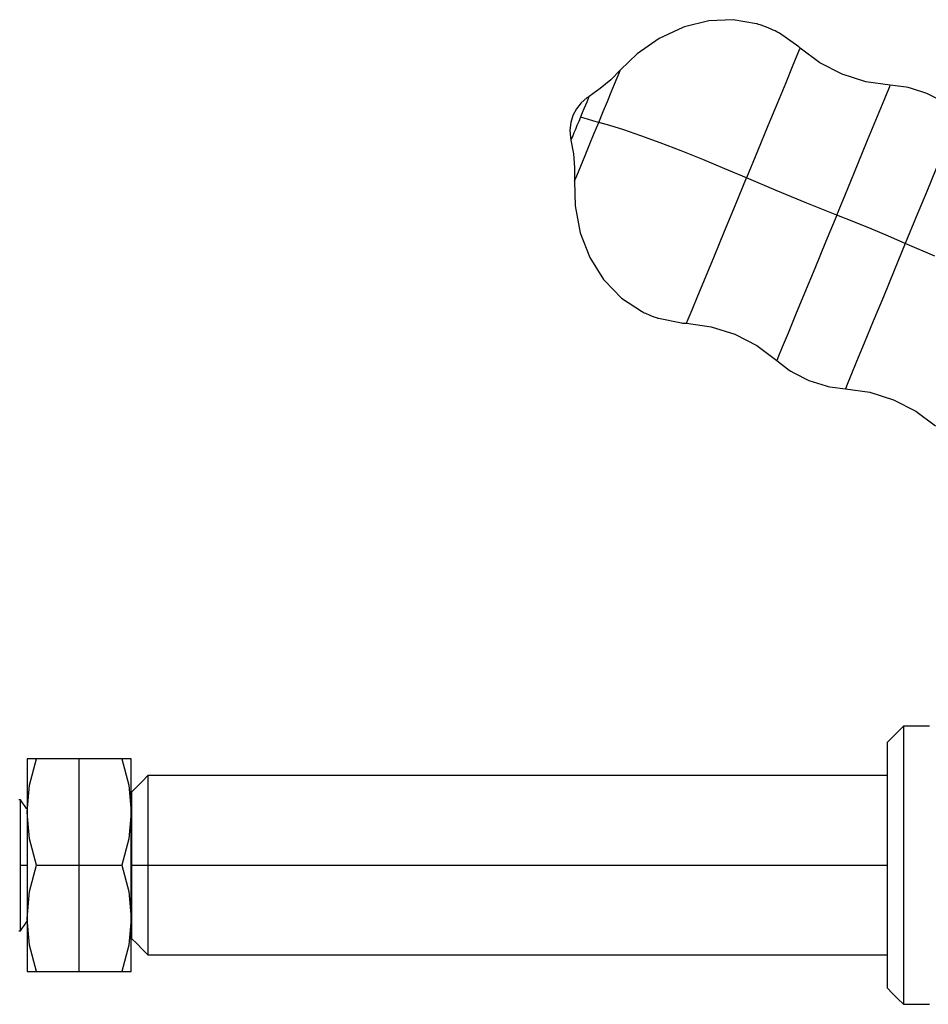
# Model space of a CAD drawing. Units: inches. Extents: x 30 to 274, y 25 to 298.
# Drawn here: x 127 to 183, y 42 to 102 of the extents above; entities that cross this region are included whole.
import ezdxf

# ---------------------------------------------------------------- set-up
doc = ezdxf.new("R2010")
doc.units = ezdxf.units.IN
doc.header["$MEASUREMENT"] = 0
doc.layers.add('Sheet_View_1_Drawing_1', color=7, linetype='Continuous')

msp = doc.modelspace()

# ---------------------------------------------------------------- linework, layer by layer
at = {"layer": 'Sheet_View_1_Drawing_1', "color": 178}
for p, q in [((169.526, 101.728), (168.047, 101.354)), ((171.005, 101.791), (169.526, 101.728)), ((172.434, 101.538), (171.005, 101.791)), ((167.945, 101.322), (166.492, 100.647)), ((168.047, 101.354), (167.945, 101.322)), ((172.483, 101.529), (172.434, 101.538)), ((172.561, 101.507), (172.483, 101.529)), ((172.663, 101.474), (172.561, 101.507)), ((172.785, 101.431), (172.663, 101.474)), ((172.92, 101.38), (172.785, 101.431)), ((173.06, 101.325), (172.92, 101.38)), ((173.201, 101.267), (173.06, 101.325)), ((173.338, 101.209), (173.201, 101.267)), ((173.465, 101.153), (173.338, 101.209)), ((173.578, 101.101), (173.465, 101.153)), ((166.492, 100.647), (165.144, 99.695)), ((173.674, 101.055), (173.578, 101.101)), ((173.751, 101.015), (173.674, 101.055)), ((173.807, 100.983), (173.751, 101.015)), ((173.842, 100.959), (173.807, 100.983)), ((175.027, 100.139), (173.842, 100.959)), ((175.074, 99.985), (174.913, 99.595)), ((175.103, 100.056), (175.027, 100.139)), ((175.103, 100.056), (175.074, 99.985)), ((176.319, 99.151), (175.103, 100.056)), ((165.144, 99.695), (164.12, 98.719)), ((174.913, 99.595), (174.626, 98.9)), ((164.12, 98.719), (163.532, 98.123)), ((164.106, 98.684), (164.12, 98.719)), ((174.626, 98.9), (174.223, 97.923)), ((177.669, 98.456), (176.319, 99.151)), ((163.532, 98.123), (162.89, 97.583)), ((163.758, 97.842), (163.919, 98.232)), ((163.919, 98.232), (164.037, 98.518)), ((164.037, 98.518), (164.106, 98.684)), ((179.116, 97.998), (177.669, 98.456)), ((162.89, 97.583), (162.201, 97.105)), ((163.559, 97.358), (163.758, 97.842)), ((174.223, 97.923), (173.721, 96.707)), ((180.616, 97.783), (179.116, 97.998)), ((180.426, 97.321), (180.587, 97.711)), ((180.587, 97.711), (180.616, 97.783)), ((181.579, 97.676), (180.616, 97.783)), ((181.71, 97.645), (181.579, 97.676)), ((181.907, 97.584), (181.71, 97.645)), ((182.861, 97.277), (181.907, 97.584)), ((162.065, 97.014), (161.718, 96.711)), ((162.122, 96.913), (162.058, 96.759)), ((162.201, 97.105), (162.065, 97.014)), ((162.168, 97.026), (162.122, 96.913)), ((162.195, 97.091), (162.168, 97.026)), ((162.201, 97.105), (162.195, 97.091)), ((163.326, 96.795), (163.559, 97.358)), ((180.139, 96.626), (180.426, 97.321)), ((183.754, 96.822), (182.861, 97.277)), ((161.432, 96.349), (161.218, 95.942)), ((161.718, 96.711), (161.432, 96.349)), ((161.887, 96.346), (161.786, 96.099)), ((161.979, 96.568), (161.887, 96.346)), ((162.058, 96.759), (161.979, 96.568)), ((163.068, 96.169), (163.326, 96.795)), ((173.721, 96.707), (173.14, 95.296)), ((179.736, 95.65), (180.139, 96.626)), ((161.218, 95.942), (161.082, 95.501)), ((161.679, 95.839), (161.57, 95.577)), ((161.786, 96.099), (161.679, 95.839)), ((162.114, 95.702), (161.679, 95.839)), ((162.488, 95.593), (162.114, 95.702)), ((162.798, 95.512), (163.068, 96.169)), ((161.082, 95.501), (161.03, 95.044)), ((161.465, 95.32), (161.366, 95.081)), ((161.57, 95.577), (161.465, 95.32)), ((162.798, 95.512), (162.488, 95.593)), ((162.523, 94.847), (162.798, 95.512)), ((163.47, 95.327), (162.798, 95.512)), ((164.331, 95.054), (163.47, 95.327)), ((173.14, 95.296), (172.5, 93.745)), ((179.234, 94.434), (179.736, 95.65)), ((161.03, 95.044), (161.063, 94.584)), ((161.063, 94.584), (161.095, 94.424)), ((161.148, 94.553), (161.112, 94.464)), ((161.205, 94.69), (161.148, 94.553)), ((161.278, 94.868), (161.205, 94.69)), ((161.366, 95.081), (161.278, 94.868)), ((162.255, 94.197), (162.523, 94.847)), ((165.37, 94.695), (164.331, 95.054)), ((166.55, 94.261), (165.37, 94.695)), ((161.112, 94.464), (161.095, 94.424)), ((161.095, 94.424), (161.247, 93.598)), ((162.005, 93.59), (162.255, 94.197)), ((167.83, 93.77), (166.55, 94.261)), ((178.653, 93.023), (179.234, 94.434)), ((161.247, 93.598), (161.322, 92.762)), ((161.783, 93.051), (162.005, 93.59)), ((169.165, 93.236), (167.83, 93.77)), ((172.5, 93.745), (171.828, 92.116)), ((161.322, 92.762), (161.319, 91.926)), ((161.597, 92.6), (161.783, 93.051)), ((170.513, 92.679), (169.165, 93.236)), ((178.013, 91.471), (178.653, 93.023)), ((183.429, 92.704), (182.847, 91.294)), ((161.361, 92.027), (161.454, 92.254)), ((161.454, 92.254), (161.597, 92.6)), ((171.828, 92.116), (170.513, 92.679)), ((171.149, 90.469), (171.828, 92.116)), ((173.641, 91.342), (171.828, 92.116)), ((161.319, 91.926), (161.361, 92.027)), ((161.319, 91.926), (161.357, 90.404)), ((175.51, 90.571), (173.641, 91.342)), ((177.341, 89.843), (178.013, 91.471)), ((182.847, 91.294), (182.207, 89.742)), ((161.357, 90.404), (161.666, 88.759)), ((170.486, 88.86), (171.149, 90.469)), ((177.341, 89.843), (175.51, 90.571)), ((177.341, 89.843), (176.662, 88.196)), ((178.385, 89.43), (177.341, 89.843)), ((182.207, 89.742), (181.535, 88.114)), ((179.447, 88.999), (178.385, 89.43)), ((161.666, 88.759), (162.246, 87.245)), ((169.866, 87.356), (170.486, 88.86)), ((180.504, 88.557), (179.447, 88.999)), ((181.535, 88.114), (180.504, 88.557)), ((176.662, 88.196), (175.999, 86.587)), ((181.535, 88.114), (180.856, 86.466)), ((183.348, 87.339), (181.535, 88.114)), ((169.316, 86.022), (169.866, 87.356)), ((162.246, 87.245), (163.081, 85.916)), ((175.999, 86.587), (175.379, 85.083)), ((180.856, 86.466), (180.193, 84.857)), ((163.081, 85.916), (163.16, 85.83)), ((163.16, 85.83), (164.191, 84.769)), ((168.855, 84.904), (169.316, 86.022)), ((168.502, 84.047), (168.855, 84.904)), ((175.379, 85.083), (174.829, 83.749)), ((164.191, 84.769), (165.408, 83.974)), ((180.193, 84.857), (179.573, 83.354)), ((165.408, 83.974), (165.446, 83.95)), ((165.446, 83.95), (165.506, 83.918)), ((165.506, 83.918), (165.581, 83.881)), ((165.581, 83.881), (165.663, 83.842)), ((165.663, 83.842), (165.917, 83.729)), ((165.917, 83.729), (165.918, 83.731)), ((165.917, 83.729), (165.943, 83.719)), ((165.917, 83.729), (166.162, 83.636)), ((165.917, 83.729), (165.917, 83.729)), ((165.919, 83.733), (165.918, 83.731)), ((165.92, 83.737), (165.919, 83.733)), ((165.92, 83.737), (165.922, 83.741)), ((165.922, 83.741), (165.92, 83.737)), ((165.92, 83.737), (165.922, 83.741)), ((165.92, 83.737), (165.922, 83.74)), ((165.92, 83.737), (165.922, 83.74)), ((165.922, 83.74), (165.92, 83.737)), ((165.92, 83.737), (165.922, 83.74)), ((165.922, 83.74), (165.92, 83.737)), ((165.922, 83.74), (165.92, 83.737)), ((165.92, 83.737), (165.922, 83.74)), ((165.922, 83.74), (165.92, 83.737)), ((165.92, 83.737), (165.921, 83.739)), ((165.921, 83.739), (165.92, 83.737)), ((165.92, 83.737), (165.921, 83.739)), ((165.92, 83.737), (165.921, 83.739)), ((165.921, 83.739), (165.92, 83.737)), ((165.92, 83.737), (165.921, 83.739)), ((165.921, 83.739), (165.92, 83.737)), ((165.921, 83.739), (165.92, 83.737)), ((165.921, 83.738), (165.92, 83.737)), ((165.92, 83.737), (165.921, 83.738)), ((165.92, 83.737), (165.921, 83.738)), ((165.921, 83.738), (165.92, 83.737)), ((165.921, 83.738), (165.92, 83.737)), ((165.922, 83.74), (165.921, 83.739)), ((165.921, 83.739), (165.921, 83.738)), ((165.921, 83.739), (165.921, 83.739)), ((165.921, 83.739), (165.921, 83.739)), ((165.921, 83.739), (165.921, 83.739)), ((165.921, 83.738), (165.921, 83.738)), ((165.921, 83.738), (165.921, 83.738)), ((165.922, 83.742), (165.922, 83.741)), ((165.922, 83.742), (165.922, 83.742)), ((165.922, 83.741), (165.922, 83.74)), ((165.922, 83.741), (165.922, 83.741)), ((165.922, 83.741), (165.922, 83.741)), ((165.922, 83.74), (165.922, 83.74)), ((165.922, 83.74), (165.922, 83.74)), ((165.922, 83.74), (165.922, 83.74)), ((168.27, 83.486), (168.502, 84.047)), ((174.829, 83.749), (174.368, 82.631)), ((166.162, 83.636), (166.236, 83.609)), ((166.236, 83.609), (166.304, 83.586)), ((166.304, 83.586), (166.362, 83.567)), ((166.362, 83.567), (166.409, 83.553)), ((166.409, 83.553), (166.444, 83.545)), ((166.444, 83.545), (167.849, 83.255)), ((167.849, 83.255), (167.925, 83.248)), ((167.925, 83.248), (168.168, 83.236)), ((168.168, 83.236), (168.27, 83.486)), ((168.168, 83.236), (169.668, 83.021)), ((179.573, 83.354), (179.023, 82.019)), ((169.668, 83.021), (171.115, 82.563)), ((171.115, 82.563), (172.464, 81.868)), ((174.368, 82.631), (174.015, 81.774)), ((172.464, 81.868), (173.681, 80.963)), ((179.023, 82.019), (178.562, 80.901)), ((174.015, 81.774), (173.783, 81.213)), ((173.783, 81.213), (173.681, 80.963)), ((173.681, 80.963), (174.432, 80.367)), ((178.562, 80.901), (178.209, 80.045)), ((174.432, 80.367), (174.542, 80.299)), ((174.542, 80.299), (174.721, 80.204)), ((174.721, 80.204), (175.63, 79.739)), ((175.63, 79.739), (176.688, 79.401)), ((177.978, 79.483), (177.875, 79.234)), ((178.209, 80.045), (177.978, 79.483)), ((176.688, 79.401), (176.822, 79.362)), ((176.822, 79.362), (176.915, 79.342)), ((176.915, 79.342), (177.875, 79.234)), ((177.875, 79.234), (179.375, 79.018)), ((179.375, 79.018), (180.822, 78.56)), ((180.822, 78.56), (182.172, 77.865)), ((182.172, 77.865), (183.388, 76.96)), ((181.421, 58.602), (181.088, 58.268)), ((181.421, 58.602), (181.421, 58.355)), ((181.954, 58.602), (181.421, 58.602)), ((182.488, 58.602), (181.954, 58.602)), ((183.021, 58.602), (182.488, 58.602)), ((180.754, 57.935), (180.421, 57.602)), ((181.088, 58.268), (180.754, 57.935)), ((181.421, 58.355), (181.421, 57.628)), ((180.421, 57.602), (180.421, 57.585)), ((180.421, 57.585), (180.421, 57.537)), ((180.421, 57.537), (180.421, 57.457)), ((180.421, 57.457), (180.421, 57.346)), ((180.421, 57.346), (180.421, 57.204)), ((180.421, 57.204), (180.421, 57.031)), ((181.421, 57.628), (181.421, 56.464)), ((127.851, 56.602), (127.851, 56.477)), ((127.861, 56.602), (127.851, 56.602)), ((127.891, 56.602), (127.861, 56.602)), ((127.94, 56.602), (127.891, 56.602)), ((128.007, 56.602), (127.94, 56.602)), ((128.191, 56.602), (128.007, 56.602)), ((128.009, 54.997), (128.432, 56.602)), ((128.432, 56.602), (128.191, 56.602)), ((131.038, 56.602), (128.432, 56.602)), ((131.038, 53.352), (131.038, 56.602)), ((133.644, 56.602), (131.038, 56.602)), ((133.644, 56.602), (134.067, 54.997)), ((133.884, 56.602), (133.644, 56.602)), ((134.069, 56.602), (133.884, 56.602)), ((134.136, 56.602), (134.069, 56.602)), ((134.185, 56.602), (134.136, 56.602)), ((134.214, 56.602), (134.185, 56.602)), ((134.224, 56.602), (134.214, 56.602)), ((134.224, 56.477), (134.224, 56.602)), ((180.421, 57.031), (180.421, 56.828)), ((180.421, 56.828), (180.421, 56.597)), ((180.421, 56.597), (180.421, 56.338)), ((127.851, 56.477), (127.851, 56.107)), ((127.851, 56.107), (127.851, 55.931)), ((134.224, 56.107), (134.224, 56.477)), ((134.224, 55.931), (134.224, 56.107)), ((180.421, 56.338), (180.421, 55.74)), ((181.421, 56.464), (181.421, 54.93)), ((127.851, 55.931), (127.851, 55.731)), ((127.851, 55.731), (127.851, 55.258)), ((134.224, 55.731), (134.224, 55.931)), ((134.224, 55.258), (134.224, 55.731)), ((135.241, 55.582), (134.908, 55.248)), ((135.241, 55.582), (135.241, 55.395)), ((180.421, 55.582), (135.241, 55.582)), ((135.241, 55.395), (135.241, 54.847)), ((180.421, 55.74), (180.421, 55.047)), ((127.851, 55.258), (127.851, 54.698)), ((127.851, 53.352), (128.009, 54.997)), ((134.067, 54.997), (134.224, 53.352)), ((134.224, 54.698), (134.224, 55.258)), ((134.574, 54.915), (134.241, 54.572)), ((134.908, 55.248), (134.574, 54.915)), ((135.241, 54.847), (135.241, 53.976)), ((180.421, 55.047), (180.421, 54.268)), ((181.421, 54.93), (181.421, 53.116)), ((127.851, 54.698), (127.851, 54.058)), ((134.224, 54.058), (134.224, 54.698)), ((134.241, 54.572), (134.241, 54.495)), ((134.241, 54.495), (134.241, 54.429)), ((134.241, 54.429), (134.241, 54.344)), ((134.241, 54.344), (134.241, 54.241)), ((134.241, 54.241), (134.241, 54.12)), ((180.421, 54.268), (180.421, 53.852)), ((127.448, 54.102), (127.354, 54.102)), ((127.448, 53.965), (127.448, 54.102)), ((127.569, 53.925), (127.448, 54.102)), ((127.448, 53.566), (127.448, 53.965)), ((127.69, 53.752), (127.569, 53.925)), ((127.811, 53.58), (127.69, 53.752)), ((127.851, 53.523), (127.811, 53.58)), ((127.851, 54.058), (127.851, 53.352)), ((134.224, 53.352), (134.224, 54.058)), ((134.241, 54.12), (134.241, 53.981)), ((134.241, 53.981), (134.241, 53.827)), ((134.241, 53.968), (134.241, 53.705)), ((134.241, 53.827), (134.241, 53.47)), ((134.241, 53.705), (134.241, 53.599)), ((134.241, 53.599), (134.241, 53.496)), ((135.241, 53.976), (135.241, 52.842)), ((180.421, 53.852), (180.421, 53.419)), ((127.448, 52.93), (127.448, 53.566)), ((128.008, 51.709), (127.851, 53.352)), ((127.851, 53.352), (127.851, 52.976)), ((127.851, 52.976), (127.851, 52.589)), ((131.038, 50.102), (131.038, 53.352)), ((134.224, 53.352), (134.068, 51.709)), ((134.241, 53.496), (134.224, 53.472)), ((134.224, 52.976), (134.224, 53.352)), ((134.224, 52.589), (134.224, 52.976)), ((134.241, 53.47), (134.241, 53.055)), ((134.241, 53.055), (134.241, 52.59)), ((180.421, 53.419), (180.421, 52.972)), ((180.421, 52.972), (180.421, 52.512)), ((181.421, 53.116), (181.421, 51.126)), ((127.448, 52.102), (127.448, 52.93)), ((127.851, 52.589), (127.851, 51.37)), ((134.224, 51.37), (134.224, 52.589)), ((134.241, 52.59), (134.241, 52.342)), ((135.241, 52.842), (135.241, 51.52)), ((180.421, 52.512), (180.421, 52.043)), ((127.448, 51.137), (127.448, 52.102)), ((134.241, 52.342), (134.241, 52.083)), ((134.241, 52.083), (134.241, 51.816)), ((134.241, 51.816), (134.241, 51.542)), ((180.421, 52.043), (180.421, 51.565)), ((127.851, 51.37), (127.851, 50.102)), ((128.432, 50.102), (128.008, 51.709)), ((134.068, 51.709), (133.644, 50.102)), ((134.224, 50.102), (134.224, 51.37)), ((134.241, 51.542), (134.241, 51.261)), ((134.241, 51.261), (134.241, 50.976)), ((135.241, 51.52), (135.241, 50.102)), ((180.421, 51.565), (180.421, 50.592)), ((127.448, 50.102), (127.448, 51.137)), ((134.241, 50.976), (134.241, 50.686)), ((134.241, 50.686), (134.241, 50.395)), ((180.421, 50.592), (180.421, 49.611)), ((181.421, 51.126), (181.421, 49.077)), ((127.448, 49.066), (127.448, 50.102)), ((127.448, 50.102), (127.609, 50.102)), ((127.609, 50.102), (127.77, 50.102)), ((127.77, 50.102), (127.851, 50.102)), ((127.851, 50.102), (127.851, 48.833)), ((128.009, 48.497), (128.432, 50.102)), ((128.432, 50.102), (131.038, 50.102)), ((131.038, 50.102), (133.644, 50.102)), ((131.038, 46.852), (131.038, 50.102)), ((133.644, 50.102), (134.067, 48.497)), ((134.224, 50.102), (134.241, 50.102)), ((134.224, 48.833), (134.224, 50.102)), ((134.241, 50.395), (134.241, 50.102)), ((134.241, 50.102), (135.241, 50.102)), ((134.241, 50.102), (134.241, 49.809)), ((135.241, 50.102), (180.421, 50.102)), ((135.241, 50.102), (135.241, 48.683)), ((144.948, 50.102), (145.109, 50.102)), ((146.198, 50.102), (146.359, 50.102)), ((147.448, 50.102), (147.609, 50.102)), ((148.698, 50.102), (148.859, 50.102)), ((149.948, 50.102), (150.109, 50.102)), ((151.198, 50.102), (151.359, 50.102)), ((152.448, 50.102), (152.609, 50.102)), ((153.698, 50.102), (153.859, 50.102)), ((134.241, 49.809), (134.241, 49.517)), ((134.241, 49.517), (134.241, 49.228)), ((180.421, 49.611), (180.421, 48.638)), ((127.448, 48.102), (127.448, 49.066)), ((127.851, 48.833), (127.851, 47.614)), ((134.224, 47.614), (134.224, 48.833)), ((134.241, 49.228), (134.241, 48.942)), ((134.241, 48.942), (134.241, 48.661)), ((181.421, 49.077), (181.421, 47.087)), ((127.851, 46.852), (128.009, 48.497)), ((134.067, 48.497), (134.224, 46.852)), ((134.241, 48.661), (134.241, 48.387)), ((134.241, 48.387), (134.241, 48.12)), ((135.241, 48.683), (135.241, 47.362)), ((180.421, 48.638), (180.421, 48.16)), ((180.421, 48.16), (180.421, 47.691)), ((127.448, 47.273), (127.448, 48.102)), ((127.851, 47.614), (127.851, 47.227)), ((134.224, 47.227), (134.224, 47.614)), ((134.241, 48.12), (134.241, 47.862)), ((134.241, 47.862), (134.241, 47.613)), ((134.241, 47.613), (134.241, 47.148)), ((180.421, 47.691), (180.421, 47.231)), ((127.448, 46.637), (127.448, 47.273)), ((127.851, 47.227), (127.851, 46.852)), ((134.224, 46.852), (134.224, 47.227)), ((134.241, 47.148), (134.241, 46.733)), ((135.241, 47.362), (135.241, 46.227)), ((180.421, 47.231), (180.421, 46.784)), ((181.421, 47.087), (181.421, 45.273)), ((127.448, 46.238), (127.448, 46.637)), ((127.569, 46.274), (127.69, 46.447)), ((127.69, 46.447), (127.811, 46.619)), ((127.811, 46.619), (127.851, 46.678)), ((128.008, 45.209), (127.851, 46.852)), ((127.851, 46.852), (127.851, 46.145)), ((131.038, 43.602), (131.038, 46.852)), ((134.224, 46.852), (134.068, 45.209)), ((134.224, 46.145), (134.224, 46.852)), ((134.224, 46.732), (134.241, 46.708)), ((134.241, 46.733), (134.241, 46.377)), ((134.241, 46.377), (134.241, 46.222)), ((180.421, 46.784), (180.421, 46.352)), ((180.421, 46.352), (180.421, 45.935)), ((127.354, 46.102), (127.448, 46.102)), ((127.448, 46.102), (127.569, 46.274)), ((127.448, 46.102), (127.448, 46.238)), ((127.851, 46.145), (127.851, 45.505)), ((134.224, 45.505), (134.224, 46.145)), ((134.241, 46.222), (134.241, 46.084)), ((134.241, 46.084), (134.241, 45.963)), ((134.241, 45.963), (134.241, 45.859)), ((134.241, 45.859), (134.241, 45.774)), ((134.241, 45.774), (134.241, 45.708)), ((135.241, 46.227), (135.241, 45.356)), ((180.421, 45.935), (180.421, 45.156)), ((127.851, 45.505), (127.851, 44.945)), ((128.432, 43.602), (128.008, 45.209)), ((134.068, 45.209), (133.644, 43.602)), ((134.224, 44.945), (134.224, 45.505)), ((134.241, 45.708), (134.241, 45.631)), ((134.241, 45.631), (134.574, 45.292)), ((134.574, 45.292), (134.908, 44.959)), ((135.241, 45.356), (135.241, 44.808)), ((180.421, 45.156), (180.421, 44.463)), ((181.421, 45.273), (181.421, 43.739)), ((127.851, 44.945), (127.851, 44.472)), ((134.224, 44.472), (134.224, 44.945)), ((134.908, 44.959), (135.241, 44.622)), ((135.241, 44.808), (135.241, 44.622)), ((135.241, 44.622), (180.421, 44.622)), ((127.851, 44.472), (127.851, 44.272)), ((127.851, 44.272), (127.851, 44.096)), ((127.851, 44.096), (127.851, 43.726)), ((134.224, 44.272), (134.224, 44.472)), ((134.224, 44.096), (134.224, 44.272)), ((134.224, 43.726), (134.224, 44.096)), ((180.421, 44.463), (180.421, 43.866)), ((127.851, 43.726), (127.851, 43.602)), ((127.851, 43.602), (127.861, 43.602)), ((127.861, 43.602), (127.891, 43.602)), ((127.891, 43.602), (128.092, 43.602)), ((128.092, 43.602), (128.432, 43.602)), ((128.432, 43.602), (131.038, 43.602)), ((131.038, 43.602), (133.644, 43.602)), ((133.644, 43.602), (133.983, 43.602)), ((133.983, 43.602), (134.185, 43.602)), ((134.185, 43.602), (134.214, 43.602)), ((134.214, 43.602), (134.224, 43.602)), ((134.224, 43.602), (134.224, 43.726)), ((180.421, 43.866), (180.421, 43.606)), ((180.421, 43.606), (180.421, 43.375)), ((180.421, 43.375), (180.421, 43.172)), ((181.421, 43.739), (181.421, 42.575)), ((180.421, 43.172), (180.421, 43)), ((180.421, 43), (180.421, 42.857)), ((180.421, 42.857), (180.421, 42.746)), ((180.421, 42.746), (180.421, 42.666)), ((180.421, 42.666), (180.421, 42.618)), ((180.421, 42.618), (180.421, 42.602)), ((180.421, 42.602), (180.754, 42.268)), ((180.754, 42.268), (181.088, 41.935)), ((181.421, 42.575), (181.421, 41.849)), ((181.088, 41.935), (181.421, 41.602)), ((181.421, 41.849), (181.421, 41.602)), ((181.421, 41.602), (181.954, 41.602)), ((181.954, 41.602), (182.488, 41.602)), ((182.488, 41.602), (183.021, 41.602))]:
    msp.add_line(p, q, dxfattribs=at)

doc.saveas('drawing.dxf')
